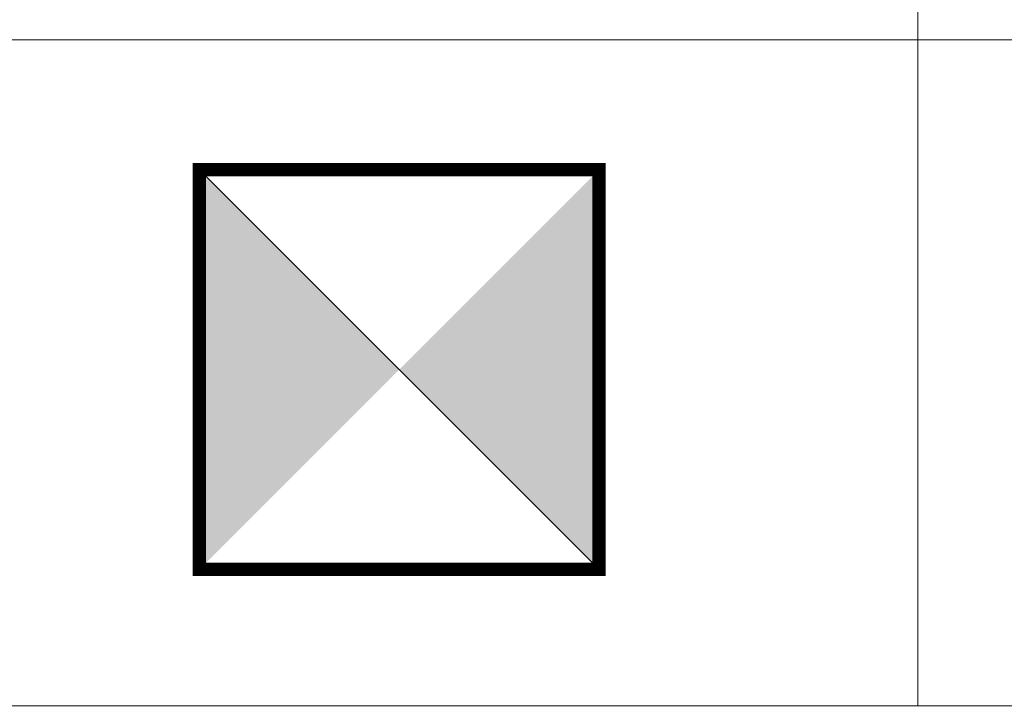
# Model space of a CAD drawing. Extents: x 24935 to 466555, y 15528 to 194328.
# Drawn here: x 94990 to 96468, y 37527 to 38558 of the extents above; entities that cross this region are included whole.
import ezdxf

# ---------------------------------------------------------------- set-up
doc = ezdxf.new("R2010")
doc.units = 0
doc.header["$LTSCALE"] = 1000
doc.layers.get('0').update_dxf_attribs({"linetype": 'CONTINUOUS'})
doc.layers.add('SURFACE', color=6, linetype='CONTINUOUS')
doc.layers.add('弱电', color=3, linetype='CONTINUOUS')

# ---------------------------------------------------------------- blocks, each defined once
blk = doc.blocks.new('机柜')
at = {"color": 3}
for q in [(-384241.4, -2035662.9), (-383641.4, -2035962.9)]:
    blk.add_line((-384241.4, -2035362.9), q, dxfattribs=at)
at = {"color": 3, "const_width": 20}
blk.add_lwpolyline([(-384241.4, -2035362.9), (-384241.4, -2035962.9), (-383641.4, -2035962.9), (-383641.4, -2035362.9), (-384241.4, -2035362.9), (-384241.4, -2035662.9)], dxfattribs=at)
at = {"color": 3}
blk.add_point((-384241.4, -2035512.9), dxfattribs=at)
for points in [[(-384241.4, -2035362.9), (-383941.4, -2035662.9), (-384241.4, -2035962.9)], [(-383641.4, -2035362.9), (-383941.4, -2035662.9), (-383641.4, -2035962.9)]]:
    blk.add_solid(points, dxfattribs=at)
blk = doc.blocks.new('*U360')
at = {"layer": '弱电', "color": 3, "lineweight": 18}
blk.add_line((-11731.9, 0.4), (11665.7, -0.4), dxfattribs=at)
blk = doc.blocks.new('*U361')
at = {"color": 0, "linetype": 'ByBlock', "lineweight": -2, "transparency": 16777216}
for p in [(0, 20000), (0, 19000)]:
    blk.add_blockref('*U360', p, dxfattribs=at)

msp = doc.modelspace()

# ---------------------------------------------------------------- linework, layer by layer
at = {"layer": '弱电', "color": 3, "lineweight": 18}
msp.add_line((96338.4, 42527.8), (96338.2, 37527.8), dxfattribs=at)

# ---------------------------------------------------------------- block references
at = {"rotation": 180}
msp.add_blockref('*U361', (105320.7, 57527.5), dxfattribs=at)
at = {"layer": 'SURFACE'}
msp.add_blockref('机柜', (479501.1, 2073695.6), dxfattribs=at)

doc.saveas('drawing.dxf')
